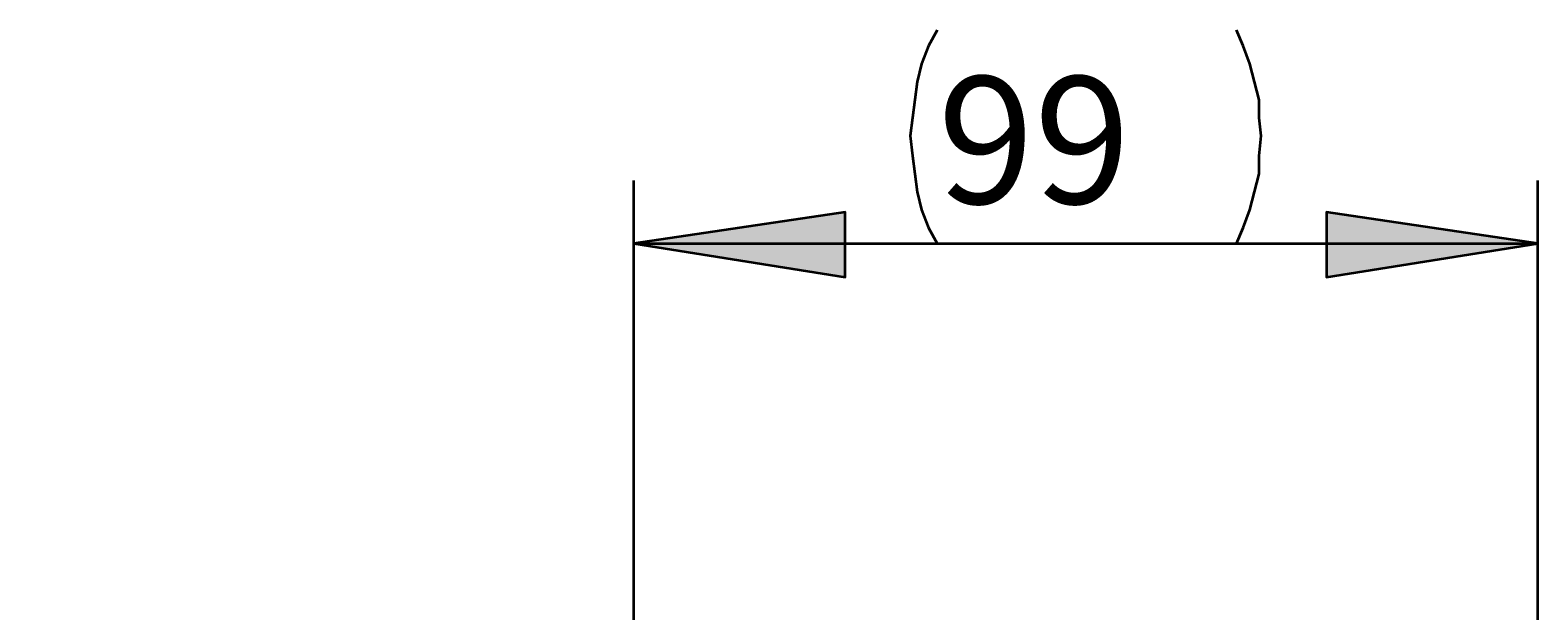
# Model space of a CAD drawing. Extents: x 10 to 803, y -38 to 630.
# Drawn here: x 581 to 707, y 389 to 438 of the extents above; entities that cross this region are included whole.
import ezdxf

# ---------------------------------------------------------------- set-up
doc = ezdxf.new("R2010")
doc.units = 0
doc.header["$MEASUREMENT"] = 0
doc.layers.add('Dimensions', color=7, linetype='Continuous', lineweight=0)

msp = doc.modelspace()

# ---------------------------------------------------------------- hatches: boundary and pattern name
at = {"layer": 'Dimensions', "transparency": 33554687}
h = msp.add_hatch(color=252, dxfattribs=at)
h.dxf.hatch_style = 2
edge = h.paths.add_edge_path()
edge.add_spline(control_points=[(419.45, 308.87), (419.45, 308.87), (436.96, 311.51), (436.96, 311.51), (436.96, 311.51), (436.96, 306.05), (436.96, 306.05)], knot_values=[0, 0, 0, 0, 1, 1, 1, 2, 2, 2, 2], degree=3, periodic=0)
edge.add_line((436.96, 306.05), (419.45, 308.87))
edge = h.paths.add_edge_path()
edge.add_spline(control_points=[(458.99, 308.87), (458.99, 308.87), (441.47, 306.05), (441.47, 306.05), (441.47, 306.05), (441.47, 311.51), (441.47, 311.51)], knot_values=[0, 0, 0, 0, 1, 1, 1, 2, 2, 2, 2], degree=3, periodic=0)
edge.add_line((441.47, 311.51), (458.99, 308.87))
edge = h.paths.add_edge_path()
edge.add_spline(control_points=[(631.45, 419.96), (631.45, 419.96), (649.15, 422.6), (649.15, 422.6), (649.15, 422.6), (649.15, 417.14), (649.15, 417.14)], knot_values=[0, 0, 0, 0, 1, 1, 1, 2, 2, 2, 2], degree=3, periodic=0)
edge.add_line((649.15, 417.14), (631.45, 419.96))
edge = h.paths.add_edge_path()
edge.add_spline(control_points=[(707.14, 419.96), (707.14, 419.96), (689.44, 417.14), (689.44, 417.14), (689.44, 417.14), (689.44, 422.6), (689.44, 422.6)], knot_values=[0, 0, 0, 0, 1, 1, 1, 2, 2, 2, 2], degree=3, periodic=0)
edge.add_line((689.44, 422.6), (707.14, 419.96))

# ---------------------------------------------------------------- linework, layer by layer
at = {"layer": 'Dimensions', "color": 252, "lineweight": 35}
for points, knots in [([(656.87, 437.85), (656.87, 437.85), (656.12, 436.53), (656.12, 436.53), (656.12, 436.53), (655.55, 435.02), (655.55, 435.02), (655.55, 435.02), (655.18, 433.52), (655.18, 433.52), (655.18, 433.52), (654.99, 432.01), (654.99, 432.01), (654.99, 432.01), (654.8, 430.5), (654.8, 430.5), (654.8, 430.5), (654.61, 429), (654.61, 429), (654.61, 429), (654.8, 427.3), (654.8, 427.3), (654.8, 427.3), (654.99, 425.8), (654.99, 425.8), (654.99, 425.8), (655.18, 424.29), (655.18, 424.29), (655.18, 424.29), (655.55, 422.78), (655.55, 422.78), (655.55, 422.78), (656.12, 421.28), (656.12, 421.28), (656.12, 421.28), (656.87, 419.96), (656.87, 419.96)], [0, 0, 0, 0, 1, 1, 1, 2, 2, 2, 3, 3, 3, 4, 4, 4, 5, 5, 5, 6, 6, 6, 7, 7, 7, 8, 8, 8, 9, 9, 9, 10, 10, 10, 11, 11, 11, 12, 12, 12, 12]), ([(681.91, 419.96), (681.91, 419.96), (682.48, 421.28), (682.48, 421.28), (682.48, 421.28), (683.04, 422.78), (683.04, 422.78), (683.04, 422.78), (683.42, 424.29), (683.42, 424.29), (683.42, 424.29), (683.8, 425.8), (683.8, 425.8), (683.8, 425.8), (683.8, 427.3), (683.8, 427.3), (683.8, 427.3), (683.98, 429), (683.98, 429), (683.98, 429), (683.8, 430.5), (683.8, 430.5), (683.8, 430.5), (683.8, 432.01), (683.8, 432.01), (683.8, 432.01), (683.42, 433.52), (683.42, 433.52), (683.42, 433.52), (683.04, 435.02), (683.04, 435.02), (683.04, 435.02), (682.48, 436.53), (682.48, 436.53), (682.48, 436.53), (681.91, 437.85), (681.91, 437.85)], [0, 0, 0, 0, 1, 1, 1, 2, 2, 2, 3, 3, 3, 4, 4, 4, 5, 5, 5, 6, 6, 6, 7, 7, 7, 8, 8, 8, 9, 9, 9, 10, 10, 10, 11, 11, 11, 12, 12, 12, 12]), ([(631.45, 419.96), (631.45, 419.96), (649.15, 422.6), (649.15, 422.6), (649.15, 422.6), (649.15, 417.14), (649.15, 417.14), (649.15, 417.14), (631.45, 419.96), (631.45, 419.96)], [0, 0, 0, 0, 1, 1, 1, 2, 2, 2, 3, 3, 3, 3]), ([(707.14, 419.96), (707.14, 419.96), (689.44, 417.14), (689.44, 417.14), (689.44, 417.14), (689.44, 422.6), (689.44, 422.6), (689.44, 422.6), (707.14, 419.96), (707.14, 419.96)], [0, 0, 0, 0, 1, 1, 1, 2, 2, 2, 3, 3, 3, 3])]:
    msp.add_open_spline(points, degree=3, knots=knots, dxfattribs=at)
for points in [[(631.45, 363.29), (631.45, 363.29), (631.45, 425.23), (631.45, 425.23)], [(707.14, 337.68), (707.14, 337.68), (707.14, 425.23), (707.14, 425.23)], [(631.45, 419.96), (631.45, 419.96), (707.14, 419.96), (707.14, 419.96)]]:
    msp.add_open_spline(points, degree=3, dxfattribs=at)
at = {"layer": 'Dimensions'}
for points in [[(631.45, 419.96), (631.45, 419.96), (649.15, 422.6), (649.15, 422.6), (649.15, 422.6), (649.15, 417.14), (649.15, 417.14)], [(707.14, 419.96), (707.14, 419.96), (689.44, 417.14), (689.44, 417.14), (689.44, 417.14), (689.44, 422.6), (689.44, 422.6)]]:
    msp.add_open_spline(points, degree=3, knots=[0, 0, 0, 0, 1, 1, 1, 2, 2, 2, 2], dxfattribs=at)

# ---------------------------------------------------------------- texts
at = {"layer": 'Dimensions', "insert": (656.9, 423.3), "char_height": 0.2, "attachment_point": 7}
msp.add_mtext('\\C252;\\FCentury Gothic|b0|i0|c1;\\H10.664420;\\W0.999460; 99 ', dxfattribs=at)

doc.saveas('drawing.dxf')
